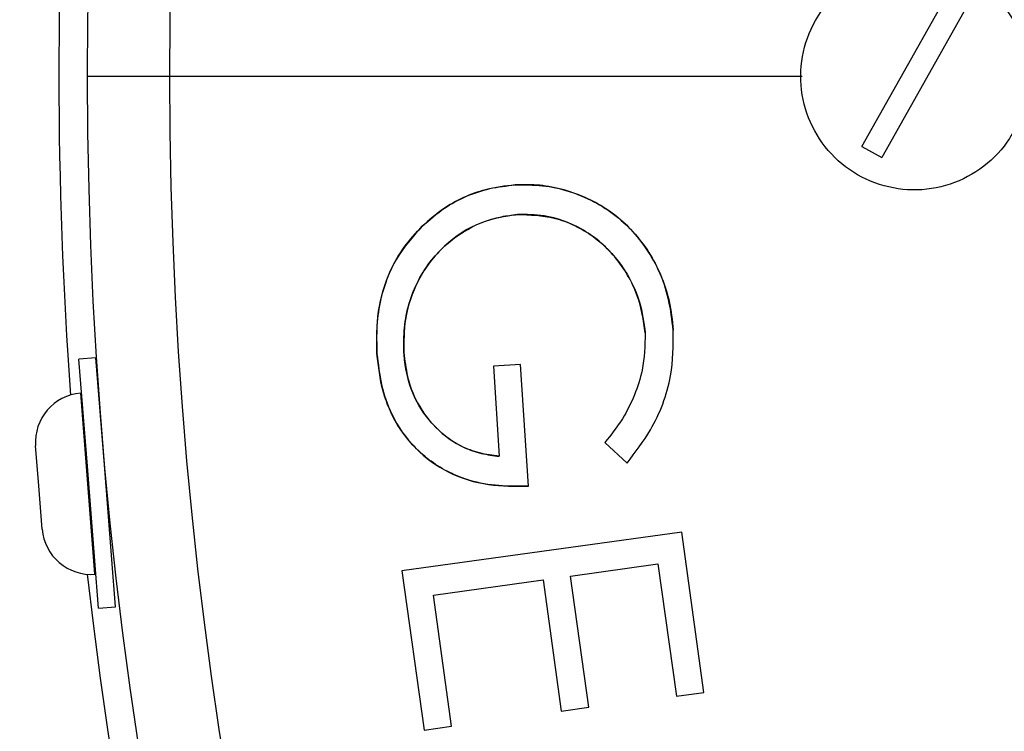
# Model space of a CAD drawing. Units: millimetres. Extents: x 130 to 10790, y 130 to 7592.
# Drawn here: x 4261 to 4347, y 1980 to 2043 of the extents above; entities that cross this region are included whole.
import ezdxf

# ---------------------------------------------------------------- set-up
doc = ezdxf.new("R2010")
doc.units = ezdxf.units.MM
doc.header["$LTSCALE"] = 26
doc.header["$PDSIZE"] = -1
doc.dimstyles.new('ISO-25', dxfattribs={"dimtxt": 2.5, "dimasz": 2.5, "dimexe": 1.25, "dimexo": 0.625, "dimtad": 1, "dimtxsty": 'Standard', "dimcen": 2.5, "dimadec": 0, "dimazin": 0, "dimtfac": 1, "dimtmove": 0, "dimatfit": 3, "dimfxl": 1, "dimarcsym": 0})

# ---------------------------------------------------------------- blocks, each defined once
blk = doc.blocks.new('*D28')
at = {"color": 0, "lineweight": -2, "transparency": 16777216}
for p, q in [((5589.274, 3168.271), (3567.616, 3168.271)), ((3593.616, 3012.271), (3593.616, 2123.224)), ((3593.616, 1063.928), (3593.616, 1952.976)), ((5589.277, 907.928), (3567.616, 907.928))]:
    blk.add_line(p, q, dxfattribs=at)
at = {"color": 0, "transparency": 16777216}
for points in [[(3567.616, 3012.271), (3619.616, 3012.271), (3593.616, 3168.271)], [(3567.616, 1063.928), (3619.616, 1063.928), (3593.616, 907.928)]]:
    blk.add_solid(points, dxfattribs=at)
at = {"layer": 'Defpoints', "color": 0, "transparency": 16777216}
for p in [(5615.274, 3168.271), (3593.616, 907.928), (5615.277, 907.928)]:
    blk.add_point(p, dxfattribs=at)
at = {"color": 0, "transparency": 16777216, "insert": (3593.616, 2038.1), "char_height": 91, "attachment_point": 5}
blk.add_mtext('2260', dxfattribs=at)
blk = doc.blocks.new('FTE-Dessus')
at = {"color": 7, "linetype": 'Continuous', "lineweight": 25}
for p, q in [((4334.936, 2031.93), (4342.434, 2045.24)), ((4344.177, 2044.259), (4336.679, 2030.948)), ((4334.936, 2031.93), (4336.679, 2030.948)), ((4296.22, 2024.901), (4296.22, 2024.901)), ((4318.321, 2015.736), (4318.321, 2015.736)), ((4292.229, 2013.678), (4292.229, 2013.678)), ((4294.598, 2013.768), (4294.598, 2013.768)), ((4267.481, 2013.312), (4265.986, 2013.195)), ((4266.727, 2003.776), (4265.986, 2013.195)), ((4268.222, 2003.894), (4267.481, 2013.312)), ((4304.879, 2012.716), (4302.481, 2012.561)), ((4302.481, 2012.561), (4302.996, 2004.634)), ((4305.575, 2001.999), (4304.879, 2012.716)), ((4266.221, 2010.204), (4266.141, 2010.198)), ((4268.033, 2006.334), (4268.03, 2006.334)), ((4312.306, 2005.845), (4314.254, 2004.038)), ((4312.306, 2005.845), (4312.306, 2005.845)), ((4262.421, 2002.401), (4262.173, 2005.552)), ((4269.207, 1991.38), (4268.222, 2003.894)), ((4267.712, 1991.262), (4266.727, 2003.776)), ((4262.751, 1998.215), (4262.421, 2002.401)), ((4268.658, 1998.359), (4268.776, 1998.368)), ((4268.801, 1998.119), (4268.802, 1998.119)), ((4319.067, 1997.955), (4294.432, 1994.535)), ((4321.025, 1983.838), (4319.067, 1997.955)), ((4294.432, 1994.535), (4296.375, 1980.518)), ((4309.276, 1994.089), (4316.978, 1995.156)), ((4316.978, 1995.156), (4318.596, 1983.497)), ((4267.397, 1994.247), (4267.476, 1994.253)), ((4297.202, 1992.412), (4306.862, 1993.754)), ((4306.862, 1993.754), (4308.465, 1982.195)), ((4310.879, 1982.531), (4309.276, 1994.089)), ((4298.804, 1980.853), (4297.202, 1992.412)), ((4267.712, 1991.262), (4269.207, 1991.38)), ((4318.596, 1983.497), (4321.025, 1983.838)), ((4308.465, 1982.195), (4310.879, 1982.531)), ((4296.375, 1980.518), (4298.804, 1980.853))]:
    blk.add_line(p, q, dxfattribs=at)
at = {"color": 8, "linetype": 'Continuous', "lineweight": 25}
for p, q in [((4266.68, 2003.348), (4266.141, 2010.198)), ((4267.397, 1994.247), (4266.68, 2003.348))]:
    blk.add_line(p, q, dxfattribs=at)
at = {"color": 8, "linetype": 'Continuous', "lineweight": 25, "flags": 128}
blk.add_lwpolyline([(4329.678, 2038.099), (4327.821, 2038.099), (4320.095, 2038.099), (4312.38, 2038.099), (4304.675, 2038.099), (4296.98, 2038.099), (4289.297, 2038.099), (4281.625, 2038.099), (4273.965, 2038.099)], dxfattribs=at)
at = {"color": 7, "linetype": 'Continuous', "lineweight": 25}
blk.add_circle((4651.721, 2038.099), 397.5, dxfattribs=at)
for centre, radius, start, end in [((4651.721, 2038.099), 385, 0, 180), ((4651.721, 2038.099), 377.756, 0, 180), ((4651.721, 2038.099), 387.5, 175.84583, 184.15417), ((4651.721, 2038.099), 385, 180, 0), ((4651.721, 2038.099), 385, 180, 270), ((4651.721, 2038.099), 377.756, 180, 0), ((4266.48, 2005.891), 4.32, 94.5, 184.5), ((4267.058, 1998.554), 4.32, 184.5, 274.5), ((4651.721, 2038.099), 387.5, 186.49784, 353.50228)]:
    blk.add_arc(centre, radius, start, end, dxfattribs=at)
for points, knots in [([(4348.269, 2033.187), (4348.725, 2034.221), (4349.636, 2036.288), (4349.603, 2039.742), (4348.509, 2042.97), (4346.624, 2045.355), (4344.193, 2047.103), (4341.336, 2048.13), (4337.915, 2048.152), (4334.679, 2047.044), (4332.297, 2045.162), (4330.548, 2042.731), (4329.521, 2039.874), (4329.498, 2036.453), (4330.608, 2033.216), (4332.727, 2030.529), (4335.616, 2028.695), (4338.949, 2027.921), (4342.353, 2028.293), (4345.431, 2029.773), (4347.324, 2031.629), (4348.087, 2032.887), (4348.269, 2033.187)], [0, 0, 0, 0, 0.05368, 0.10736, 0.16104, 0.214719, 0.25003, 0.30371, 0.357389, 0.411069, 0.464749, 0.500059, 0.553739, 0.607419, 0.661099, 0.714779, 0.768459, 0.822138, 0.875818, 0.929498, 0.983178, 1, 1, 1, 1]), ([(4273.965, 2038.099), (4273.235, 2038.099), (4271.737, 2038.099), (4269.779, 2038.099), (4268.111, 2038.099), (4266.945, 2038.099), (4266.794, 2038.099), (4266.721, 2038.099)], [0, 0, 0, 0, 0.180046, 0.369225, 0.562362, 0.786897, 1, 1, 1, 1]), ([(4296.22, 2024.901), (4296.853, 2025.457), (4298.029, 2026.491), (4300.064, 2027.576), (4302.163, 2028.289), (4303.642, 2028.454), (4304.389, 2028.537)], [0, 0, 0, 0, 0.273743, 0.509536, 0.752521, 1, 1, 1, 1]), ([(4304.389, 2028.537), (4303.511, 2028.433), (4301.953, 2028.25), (4299.813, 2027.456), (4297.913, 2026.402), (4296.8, 2025.415), (4296.22, 2024.901)], [0, 0, 0, 0, 0.291067, 0.516202, 0.747773, 1, 1, 1, 1]), ([(4318.321, 2015.736), (4318.214, 2016.641), (4318, 2018.448), (4317.138, 2020.998), (4315.817, 2023.254), (4314.221, 2025.081), (4312.418, 2026.478), (4310.517, 2027.513), (4308.459, 2028.22), (4306.387, 2028.586), (4305.024, 2028.553), (4304.389, 2028.537)], [0, 0, 0, 0, 0.127339, 0.25427, 0.374125, 0.493928, 0.595984, 0.698089, 0.803191, 0.908285, 1, 1, 1, 1]), ([(4304.389, 2028.537), (4305.195, 2028.543), (4306.805, 2028.555), (4309.16, 2028.043), (4311.352, 2027.118), (4313.323, 2025.855), (4315.004, 2024.247), (4316.357, 2022.422), (4317.349, 2020.415), (4318.059, 2018.186), (4318.229, 2016.596), (4318.321, 2015.736)], [0, 0, 0, 0, 0.116437, 0.232629, 0.345007, 0.457295, 0.565633, 0.67401, 0.776642, 0.879358, 1, 1, 1, 1]), ([(4294.598, 2013.768), (4294.593, 2014.501), (4294.584, 2015.965), (4295.006, 2018.13), (4295.826, 2020.16), (4297.288, 2022.434), (4299.716, 2024.552), (4302.459, 2025.7), (4304.13, 2025.881), (4304.604, 2025.933)], [0, 0, 0, 0, 0.123799, 0.24729, 0.370869, 0.494377, 0.706658, 0.916897, 1, 1, 1, 1]), ([(4304.604, 2025.933), (4303.501, 2025.753), (4301.161, 2025.371), (4298.582, 2023.656), (4296.864, 2021.785), (4295.549, 2019.678), (4294.592, 2016.951), (4294.596, 2014.75), (4294.598, 2013.768)], [0, 0, 0, 0, 0.193772, 0.411398, 0.520571, 0.629758, 0.834711, 1, 1, 1, 1]), ([(4315.857, 2015.496), (4315.691, 2016.611), (4315.426, 2018.389), (4314.344, 2020.6), (4313.224, 2022.229), (4311.834, 2023.619), (4309.804, 2024.997), (4307.324, 2025.924), (4305.389, 2025.93), (4304.604, 2025.933)], [0, 0, 0, 0, 0.194183, 0.309863, 0.425542, 0.539714, 0.653869, 0.859551, 1, 1, 1, 1]), ([(4304.604, 2025.933), (4305.696, 2025.902), (4307.426, 2025.854), (4309.652, 2025.005), (4311.779, 2023.759), (4313.892, 2021.537), (4315.441, 2018.529), (4315.731, 2016.416), (4315.857, 2015.496)], [0, 0, 0, 0, 0.194417, 0.308004, 0.421561, 0.631026, 0.83942, 1, 1, 1, 1]), ([(4296.22, 2024.901), (4295.399, 2023.975), (4293.754, 2022.118), (4292.588, 2018.969), (4292.158, 2016.122), (4292.205, 2014.499), (4292.229, 2013.678)], [0, 0, 0, 0, 0.302822, 0.606981, 0.801094, 1, 1, 1, 1]), ([(4292.229, 2013.678), (4292.212, 2014.928), (4292.179, 2017.435), (4293.147, 2020.633), (4294.569, 2023.127), (4295.664, 2024.303), (4296.22, 2024.901)], [0, 0, 0, 0, 0.301549, 0.604896, 0.798898, 1, 1, 1, 1]), ([(4315.857, 2015.496), (4315.826, 2014.393), (4315.773, 2012.518), (4314.937, 2009.991), (4313.865, 2007.816), (4312.844, 2006.525), (4312.306, 2005.845)], [0, 0, 0, 0, 0.310475, 0.527875, 0.751487, 1, 1, 1, 1]), ([(4314.254, 2004.038), (4314.985, 2004.99), (4316.222, 2006.601), (4317.467, 2009.232), (4318.313, 2012.17), (4318.318, 2014.389), (4318.321, 2015.736)], [0, 0, 0, 0, 0.285238, 0.482475, 0.685533, 1, 1, 1, 1]), ([(4305.575, 2001.999), (4304.706, 2001.989), (4302.969, 2001.967), (4300.617, 2002.381), (4298.618, 2003.159), (4296.97, 2004.145), (4295.515, 2005.415), (4294.295, 2006.904), (4293.375, 2008.581), (4292.554, 2010.821), (4292.356, 2012.565), (4292.229, 2013.678)], [0, 0, 0, 0, 0.132578, 0.26465, 0.360725, 0.456757, 0.552973, 0.649165, 0.742328, 0.835605, 1, 1, 1, 1]), ([(4292.229, 2013.678), (4292.335, 2012.764), (4292.547, 2010.939), (4293.526, 2008.009), (4295.494, 2005.218), (4298.498, 2003.051), (4301.999, 2001.973), (4304.395, 2001.991), (4305.575, 2001.999)], [0, 0, 0, 0, 0.135971, 0.271323, 0.453409, 0.635268, 0.820313, 1, 1, 1, 1]), ([(4294.598, 2013.768), (4294.683, 2013.066), (4294.852, 2011.664), (4295.663, 2009.334), (4297.3, 2007.05), (4299.435, 2005.51), (4301.416, 2004.84), (4302.469, 2004.702), (4302.996, 2004.634)], [0, 0, 0, 0, 0.153934, 0.307212, 0.534011, 0.761074, 0.880366, 1, 1, 1, 1]), ([(4302.996, 2004.634), (4302.417, 2004.711), (4301.26, 2004.866), (4299.138, 2005.658), (4297.001, 2007.359), (4295.274, 2010.044), (4294.722, 2012.293), (4294.616, 2013.554), (4294.598, 2013.768)], [0, 0, 0, 0, 0.131395, 0.26229, 0.503252, 0.723598, 0.95298, 1, 1, 1, 1])]:
    blk.add_open_spline(points, degree=3, knots=knots, dxfattribs=at)

msp = doc.modelspace()

# ---------------------------------------------------------------- block references
msp.add_blockref('FTE-Dessus', (0, 0))

# ---------------------------------------------------------------- dimensions: what is measured, and where the dimension line sits
dim = msp.add_linear_dim(base=(3593.6158, 907.9284), p1=(5615.2743, 3168.2709), p2=(5615.2774, 907.9284), angle=90, text='2260', dimstyle='ISO-25', override={"dimtxt": 91, "dimasz": 156, "dimexe": 26, "dimexo": 26, "dimgap": 39.624, "dimtih": 1, "dimtoh": 1, "dimdec": 3, "dimzin": 0, "dimadec": 2, "dimtdec": 3, "dimtzin": 0})
dim.commit()
dim.dimension.update_dxf_attribs({"geometry": '*D28', "text_midpoint": (3593.6158, 2038.0996), "dimtype": 160})

doc.saveas('drawing.dxf')
